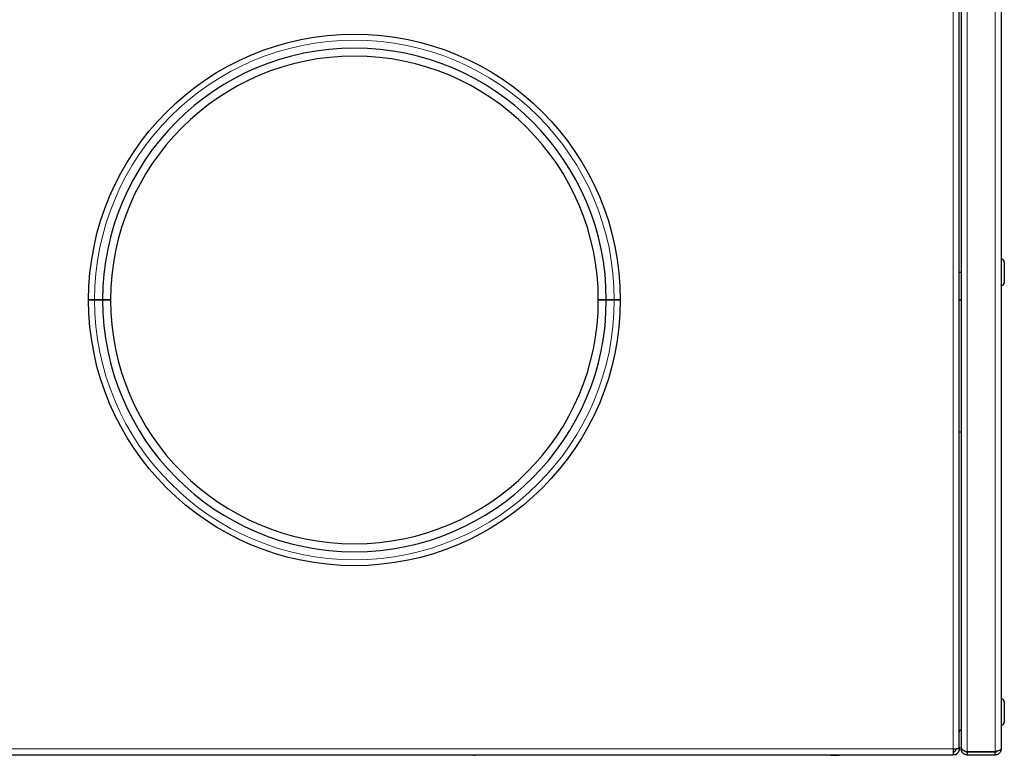
# Model space of a CAD drawing. Units: inches. Extents: x 22424 to 41300, y -146 to 33009.
# Drawn here: x 29049 to 29295, y 2623 to 2807 of the extents above; entities that cross this region are included whole.
import ezdxf

# ---------------------------------------------------------------- set-up
doc = ezdxf.new("R2010")
doc.units = ezdxf.units.IN
doc.header["$MEASUREMENT"] = 0
for name, color, linetype, lineweight in [('Komponenten', 7, 'Continuous', 9), ('Sichtbar', 7, 'Continuous', 25), ('Sichtbar schmal', 7, 'Continuous', 18)]:
    doc.layers.add(name, color=color, linetype=linetype, lineweight=lineweight)

# ---------------------------------------------------------------- blocks, each defined once
blk = doc.blocks.new('A$C7330')
at = {"layer": 'Sichtbar'}
for p, q in [((1259.71, 350), (1259.71, 2.1)), ((1259.21, 2.07), (1259.21, 349.35)), ((1269.71, 349.35), (1269.71, 1.6)), ((1269.79, 124.1), (1269.71, 124.1)), ((1270.51, 123.38), (1270.51, 118.32)), ((1259.21, 120.9), (1259.71, 120.9)), ((1269.79, 117.6), (1269.71, 117.6)), ((1041.46, 113.95), (1042.96, 113.95)), ((1042.96, 113.95), (1041.46, 113.95)), ((1044.96, 113.95), (1042.96, 113.95)), ((1042.96, 113.95), (1044.96, 113.95)), ((1044.96, 113.95), (1046.96, 113.95)), ((1046.96, 113.95), (1044.96, 113.95)), ((1168.96, 113.95), (1170.96, 113.95)), ((1170.96, 113.95), (1168.96, 113.95)), ((1172.96, 113.95), (1170.96, 113.95)), ((1170.96, 113.95), (1172.96, 113.95)), ((1172.96, 113.95), (1174.46, 113.95)), ((1174.46, 113.95), (1172.96, 113.95)), ((1259.21, 113.95), (1259.71, 113.95)), ((1259.71, 113.95), (1259.21, 113.95)), ((1259.71, 80.9), (1259.21, 80.9)), ((1269.79, 14.1), (1269.71, 14.1)), ((1270.51, 13.38), (1270.51, 8.32)), ((1269.79, 7.6), (1269.71, 7.6)), ((530.21, 0.1), (1257.71, 0.1)), ((1109.21, 0.1), (1109.21, 0)), ((1113.12, 0), (1109.21, 0)), ((1121.87, 0), (1113.12, 0)), ((1121.87, 0.1), (1121.87, 0)), ((1122.62, 0), (1121.87, 0)), ((1122.62, 0.1), (1122.62, 0)), ((1126.16, 0), (1122.62, 0)), ((1126.16, 0.1), (1126.16, 0)), ((1126.96, 0), (1126.16, 0)), ((1126.96, 0.1), (1126.96, 0)), ((1130.29, 0), (1126.96, 0)), ((1130.29, 0.1), (1130.29, 0)), ((1130.54, 0), (1130.29, 0)), ((1130.54, 0.1), (1130.54, 0)), ((1130.56, 0), (1130.54, 0)), ((1130.56, 0.1), (1130.56, 0)), ((1137.63, 0.1), (1137.63, 0)), ((1137.63, 0), (1137.83, 0)), ((1138.03, 0), (1137.83, 0)), ((1138.03, 0), (1138.23, 0)), ((1138.23, 0.1), (1138.23, 0)), ((1145.18, 0.1), (1145.18, 0)), ((1147.31, 0), (1145.18, 0)), ((1156.88, 0), (1147.31, 0)), ((1164.32, 0), (1156.88, 0)), ((1164.32, 0.1), (1164.32, 0)), ((1166.35, 0.1), (1166.35, 0)), ((1185.49, 0), (1166.35, 0)), ((1185.49, 0.1), (1185.49, 0)), ((1189.31, 0.1), (1189.31, 0)), ((1193.56, 0), (1189.31, 0)), ((1193.56, 0.1), (1193.56, 0)), ((1204.19, 0), (1193.56, 0)), ((1204.19, 0.1), (1204.19, 0)), ((1208.45, 0), (1204.19, 0)), ((1208.45, 0.1), (1208.45, 0)), ((1212.2, 0.1), (1212.2, 0)), ((1216.45, 0), (1212.2, 0)), ((1216.45, 0.1), (1216.45, 0)), ((1227.11, 0), (1216.45, 0)), ((1227.11, 0), (1229.21, 0)), ((1229.21, 0.1), (1229.21, 0)), ((1257.71, 1.6), (1257.71, 0.1)), ((1258.46, 0.1), (1257.71, 0.1)), ((1258.46, 1.6), (1258.46, 1.65)), ((1258.79, 1.6), (1258.46, 1.6)), ((1258.46, 0.3), (1258.46, 0.1)), ((1259.21, 1.6), (1258.79, 1.6)), ((1259.21, 2.07), (1259.21, 1.6)), ((1259.71, 1.6), (1259.71, 2.1)), ((1259.71, 1.6), (1259.89, 1.6)), ((1261.21, 0.95), (1268.21, 0.95)), ((1261.21, 0.85), (1261.21, 0.1)), ((1261.21, 0.85), (1268.21, 0.85)), ((1261.21, 0.1), (1268.21, 0.1)), ((1268.21, 0.1), (1268.21, 0.85))]:
    blk.add_line(p, q, dxfattribs=at)
at = {"layer": 'Sichtbar', "flags": 128}
for points in [[(1259.21, 5.44), (1259.21, 5.49), (1259.22, 5.53), (1259.22, 5.58), (1259.23, 5.62), (1259.23, 5.67), (1259.24, 5.72), (1259.26, 5.77), (1259.27, 5.81), (1259.28, 5.86), (1259.3, 5.91), (1259.32, 5.96), (1259.34, 6.01), (1259.36, 6.06), (1259.38, 6.1), (1259.41, 6.15), (1259.44, 6.19), (1259.46, 6.23), (1259.49, 6.28), (1259.53, 6.32), (1259.56, 6.35), (1259.6, 6.39), (1259.63, 6.42), (1259.67, 6.45), (1259.71, 6.48)], [(1257.71, 1.6), (1257.82, 1.6), (1257.92, 1.61), (1258.02, 1.61), (1258.12, 1.62), (1258.22, 1.62), (1258.31, 1.63), (1258.41, 1.64), (1258.5, 1.65), (1258.58, 1.66), (1258.66, 1.68), (1258.74, 1.69), (1258.81, 1.71), (1258.88, 1.72), (1258.94, 1.74), (1258.99, 1.77), (1259.04, 1.79), (1259.08, 1.82), (1259.11, 1.85), (1259.14, 1.88), (1259.17, 1.91), (1259.19, 1.95), (1259.2, 1.98), (1259.21, 2.02), (1259.21, 2.07)], [(1259.21, 1.6), (1259.21, 1.53), (1259.2, 1.46), (1259.19, 1.38), (1259.18, 1.3), (1259.16, 1.21), (1259.13, 1.13), (1259.1, 1.04), (1259.07, 0.96), (1259.02, 0.87), (1258.97, 0.79), (1258.92, 0.71), (1258.85, 0.63), (1258.78, 0.55), (1258.7, 0.48), (1258.62, 0.41), (1258.53, 0.35), (1258.44, 0.29), (1258.34, 0.24), (1258.24, 0.2), (1258.14, 0.16), (1258.03, 0.14), (1257.93, 0.12), (1257.82, 0.1), (1257.71, 0.1)], [(1257.71, 0.85), (1257.77, 0.85), (1257.82, 0.86), (1257.87, 0.87), (1257.93, 0.88), (1257.98, 0.9), (1258.03, 0.92), (1258.08, 0.94), (1258.12, 0.97), (1258.17, 1), (1258.21, 1.04), (1258.25, 1.07), (1258.28, 1.11), (1258.31, 1.15), (1258.34, 1.19), (1258.37, 1.24), (1258.39, 1.28), (1258.41, 1.32), (1258.42, 1.36), (1258.44, 1.41), (1258.45, 1.45), (1258.45, 1.49), (1258.46, 1.53), (1258.46, 1.56), (1258.46, 1.6)], [(1259.71, 2.1), (1259.71, 2.05), (1259.72, 1.99), (1259.73, 1.93), (1259.75, 1.86), (1259.77, 1.8), (1259.8, 1.74), (1259.84, 1.68), (1259.87, 1.62), (1259.92, 1.56), (1259.96, 1.5), (1260.02, 1.44), (1260.08, 1.38), (1260.14, 1.33), (1260.21, 1.27), (1260.29, 1.23), (1260.37, 1.18), (1260.46, 1.14), (1260.55, 1.1), (1260.65, 1.06), (1260.75, 1.03), (1260.86, 1), (1260.97, 0.98), (1261.09, 0.96), (1261.21, 0.95)], [(1261.21, 0.1), (1261.09, 0.11), (1260.97, 0.12), (1260.85, 0.14), (1260.74, 0.18), (1260.63, 0.22), (1260.53, 0.26), (1260.44, 0.31), (1260.35, 0.37), (1260.27, 0.43), (1260.19, 0.5), (1260.12, 0.57), (1260.06, 0.64), (1260, 0.72), (1259.95, 0.79), (1259.9, 0.87), (1259.86, 0.95), (1259.83, 1.03), (1259.79, 1.11), (1259.77, 1.19), (1259.75, 1.27), (1259.73, 1.35), (1259.72, 1.44), (1259.71, 1.52), (1259.71, 1.6)], [(1260.72, 1.04), (1260.73, 1.02), (1260.75, 1.01), (1260.77, 1), (1260.78, 0.99), (1260.8, 0.97), (1260.82, 0.96), (1260.84, 0.95), (1260.85, 0.94), (1260.87, 0.93), (1260.89, 0.92), (1260.91, 0.91), (1260.93, 0.9), (1260.95, 0.9), (1260.98, 0.89), (1261, 0.88), (1261.02, 0.87), (1261.04, 0.87), (1261.07, 0.86), (1261.09, 0.86), (1261.11, 0.86), (1261.14, 0.85), (1261.16, 0.85), (1261.19, 0.85), (1261.21, 0.85)], [(1269.71, 1.6), (1269.71, 1.58), (1269.71, 1.54), (1269.71, 1.48), (1269.7, 1.4), (1269.69, 1.32), (1269.66, 1.22), (1269.63, 1.11), (1269.58, 0.99), (1269.52, 0.87), (1269.45, 0.76), (1269.37, 0.64), (1269.27, 0.54), (1269.17, 0.44), (1269.05, 0.36), (1268.94, 0.29), (1268.82, 0.23), (1268.71, 0.18), (1268.6, 0.15), (1268.5, 0.13), (1268.41, 0.11), (1268.33, 0.1), (1268.27, 0.1), (1268.23, 0.1), (1268.21, 0.1)], [(1268.21, 0.95), (1268.23, 0.96), (1268.27, 0.97), (1268.33, 0.99), (1268.41, 1.01), (1268.5, 1.04), (1268.6, 1.07), (1268.71, 1.1), (1268.82, 1.14), (1268.94, 1.17), (1269.05, 1.21), (1269.17, 1.25), (1269.27, 1.29), (1269.37, 1.33), (1269.45, 1.37), (1269.52, 1.4), (1269.58, 1.44), (1269.63, 1.47), (1269.66, 1.5), (1269.69, 1.53), (1269.7, 1.55), (1269.71, 1.57), (1269.71, 1.59), (1269.71, 1.6), (1269.71, 1.6)], [(1268.21, 0.85), (1268.22, 0.85), (1268.22, 0.85), (1268.23, 0.85), (1268.25, 0.85), (1268.26, 0.85), (1268.28, 0.85), (1268.3, 0.86), (1268.33, 0.86), (1268.35, 0.86), (1268.38, 0.87), (1268.4, 0.88), (1268.43, 0.88), (1268.46, 0.89), (1268.5, 0.91), (1268.53, 0.92), (1268.56, 0.94), (1268.59, 0.95), (1268.62, 0.97), (1268.66, 1), (1268.69, 1.02), (1268.72, 1.04), (1268.74, 1.07), (1268.77, 1.1), (1268.8, 1.13)]]:
    blk.add_lwpolyline(points, dxfattribs=at)
at = {"layer": 'Sichtbar'}
blk.add_circle((1107.96, 113.95), 66.5, dxfattribs=at)
for centre, radius, start, end in [((1107.96, 113.95), 63, 0, 180), ((1107.96, 113.95), 61, 0, 180), ((1269.79, 123.38), 0.72, 0, 90), ((1269.79, 118.32), 0.72, 270, 0), ((1107.96, 113.95), 63, 180, 0), ((1107.96, 113.95), 61, 180, 0), ((1269.79, 13.38), 0.72, 0, 90), ((1269.79, 8.32), 0.72, 270, 0), ((1262.46, 2.85), 2, 251.8051, 270), ((1266.96, 2.85), 2, 270, 288.1949)]:
    blk.add_arc(centre, radius, start, end, dxfattribs=at)
at = {"layer": 'Sichtbar schmal'}
for p, q in [((1261.21, 350), (1261.21, 0.95)), ((1268.21, 350), (1268.21, 0.95)), ((1257.71, 1.6), (1257.71, 349.35)), ((1269.79, 117.6), (1269.79, 124.1)), ((1269.79, 7.6), (1269.79, 14.1)), ((530.21, 1.6), (1257.71, 1.6)), ((1113.12, 0.1), (1113.12, 0)), ((1137.83, 0.1), (1137.83, 0)), ((1138.03, 0.1), (1138.03, 0)), ((1147.31, 0.1), (1147.31, 0)), ((1156.88, 0.1), (1156.88, 0)), ((1227.11, 0.1), (1227.11, 0)), ((1262.46, 0.95), (1262.46, 0.85)), ((1266.96, 0.85), (1266.96, 0.95))]:
    blk.add_line(p, q, dxfattribs=at)
for start, end in [(0, 180), (180, 0)]:
    blk.add_arc((1107.96, 113.95), 65, start, end, dxfattribs=at)

msp = doc.modelspace()

# ---------------------------------------------------------------- block references
at = {"layer": 'Komponenten', "xscale": 1.00003314979, "yscale": 1.00003314979, "zscale": 1.00003314979}
msp.add_blockref('A$C7330', (28024.47, 2623.03), dxfattribs=at)

doc.saveas('drawing.dxf')
